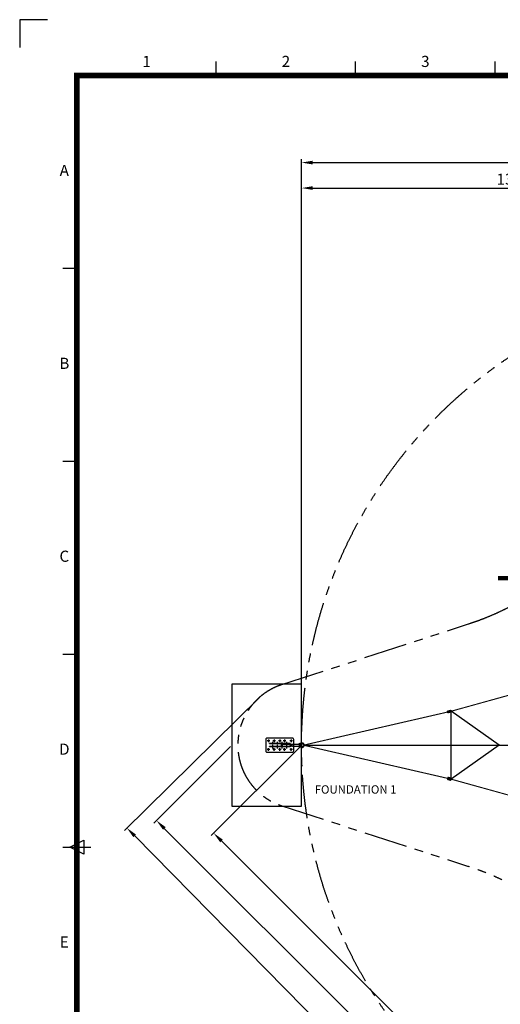
# Model space of a CAD drawing. Extents: x 0 to 67280, y 0 to 47520.
# Drawn here: x 0 to 13790, y 19244 to 47520 of the extents above; entities that cross this region are included whole.
import ezdxf
from ezdxf.enums import TextEntityAlignment as Align

# ---------------------------------------------------------------- set-up
doc = ezdxf.new("R2010")
doc.units = 0
doc.header["$MEASUREMENT"] = 0
for name, pattern in [('CENTER', [2, 1.25, -0.25, 0.25, -0.25]), ('HIDDEN', [0.375, 0.25, -0.125]), ('PHANTOM', [2.5, 1.25, -0.25, 0.25, -0.25, 0.25, -0.25])]:
    doc.linetypes.add(name, pattern=pattern)
doc.layers.get('0').update_dxf_attribs({"linetype": 'CONTINUOUS'})
doc.layers.get('DEFPOINTS').update_dxf_attribs({"linetype": 'CONTINUOUS'})
for name, color, linetype in [('CL', 1, 'CENTER'), ('DIM', 8, 'CONTINUOUS'), ('Sheet', 5, 'CONTINUOUS'), ('TEXT', 8, 'CONTINUOUS')]:
    doc.layers.add(name, color=color, linetype=linetype)
doc.styles.get("Standard").update_dxf_attribs({"font": 'TIMES.TTF'})
doc.styles.add('style1', font='ARIAL.TTF')
doc.dimstyles.get("Standard").update_dxf_attribs({"dimtxt": 0.18, "dimasz": 0.18, "dimexe": 0.18, "dimexo": 0.0625, "dimgap": 0.09, "dimtad": 0, "dimtih": 1, "dimtoh": 1, "dimdec": 4, "dimzin": 0, "dimdsep": 46, "dimtxsty": 'Standard', "dimcen": 0.09, "dimadec": 0, "dimazin": 0, "dimtfac": 1, "dimtdec": 4, "dimtofl": 0, "dimtmove": 0, "dimatfit": 3, "dimfxl": 0, "dimtolj": 1, "dimtzin": 0, "dimarcsym": 0})

# ---------------------------------------------------------------- blocks, each defined once
blk = doc.blocks.new('\\M+3C5CF\\M+3B9D9\\M+3C5AC')
for p, q in [((30323, 23236), (30289, 23236)), ((30323, 23198), (30289, 23198)), ((30520, 23247), (30351, 23247)), ((30544, 23241), (30567, 23241)), ((30544, 23193), (30567, 23193)), ((30787, 23247), (30576, 23247)), ((30787, 23187), (30576, 23187)), ((30817, 23236), (30815, 23236)), ((30817, 23198), (30815, 23198)), ((30817, 23236), (30842, 23236)), ((30817, 23198), (30842, 23198)), ((30821, 23198), (30821, 23236))]:
    blk.add_line(p, q)
for points in [[(30262, 23248, 1.69614), (30262, 23186)], [(30288, 23241, 0.246924), (30291, 23248), (30291, 23257, 0.246924), (30287, 23264)], [(30288, 23170, 0.246924), (30291, 23177), (30291, 23186, 0.246924), (30288, 23193)], [(30294, 23195), (30328, 23195, -0.414214), (30337, 23186), (30337, 23177, -0.414214), (30328, 23168), (30297, 23168)], [(30297, 23265), (30328, 23265, -0.414214), (30337, 23257), (30337, 23248, -0.414214), (30328, 23239), (30295, 23239)]]:
    blk.add_lwpolyline(points, format="xyb")
blk.add_lwpolyline([(30520, 23187), (30351, 23187)])
for centre, radius, start, end in [((30245, 23217), 63.5, 60.9467, 298.8567), ((30296, 23307), 67.6, 240.4763, 269.0807), ((30297, 23122), 73.1, 92.1536, 118.6021), ((30302, 23324), 57.2, 243.0263, 264.5601), ((30200, 22131), 1140, 84.4966, 85.1292), ((30323, 23256), 20, 270, 314.22), ((30323, 23178), 20, 45.78, 90), ((30351, 23227), 20, 90, 134.22), ((30351, 23207), 20, 225.7825, 269.9928), ((30787, 23227), 20.3, 46.5238, 89.563), ((30787, 23207), 20.5, 270.8779, 313.9911), ((30815, 23256), 20, 225.6816, 269.9017), ((30815, 23178), 20, 89.9017, 134.1217), ((30302, 23110), 57.2, 95.4399, 116.9737), ((29895, 27760), 4610, 274.9898, 275.1462)]:
    blk.add_arc(centre, radius, start, end)
at = {"extrusion": (0, 0, -1)}
blk.add_ellipse((30289, 23217), major_axis=(0, 18.7), ratio=0.47506, start_param=3.141593, end_param=6.283185, dxfattribs=at)
for centre, major_axis, ratio, start_param, end_param in [((30520, 23217), (0, 30), 0.726578, 3.141593, 6.283185), ((30544, 23217), (0, 23.7), 0.709311, 0, 0.508817), ((30544, 23217), (0, 23.7), 0.709311, 2.632799, 3.141593), ((30531, 23217), (0, 19.6), 0.659509, 3.667969, 5.756861), ((30544, 23217), (0, 23.7), 0.709311, 3.620693, 5.804085), ((30576, 23217), (0, 30), 0.726526, -0.000028, 0.661051), ((30576, 23217), (0, 30), 0.726526, 2.481016, 3.141593), ((30567, 23217), (0, 23.7), 0.709311, 3.141593, 6.283185), ((30576, 23217), (0, 19.6), 0.659362, 3.194106, 6.23144), ((30576, 23217), (0, 30), 0.726526, 3.566408, 5.858347), ((30842, 23217), (0, 18.7), 0.47506, 3.141593, 6.283185)]:
    blk.add_ellipse(centre, major_axis=major_axis, ratio=ratio, start_param=start_param, end_param=end_param)
blk = doc.blocks.new('\\M+3C5CF\\M+3B9D9\\M+3C5AC\\M+3C6F2\\M+3B8E9\\M+3BAED\\M+3B7B0')
blk.add_blockref('\\M+3C5CF\\M+3B9D9\\M+3C5AC', (1153, -439))
blk = doc.blocks.new('anchor pl')
at = {"color": 1, "linetype": 'CENTER', "ltscale": 20}
for p, q in [((31024, 26633), (31103, 26633)), ((31063, 26673), (31063, 26594)), ((31216, 26633), (31295, 26633)), ((31255, 26673), (31255, 26594)), ((31349, 26633), (31428, 26633)), ((31388, 26673), (31388, 26594)), ((31511, 26633), (31590, 26633)), ((31551, 26673), (31551, 26594)), ((31674, 26633), (31753, 26633)), ((31713, 26673), (31713, 26594)), ((31024, 26383), (31103, 26383)), ((31063, 26344), (31063, 26423)), ((31216, 26383), (31295, 26383)), ((31255, 26344), (31255, 26423)), ((31349, 26383), (31428, 26383)), ((31388, 26344), (31388, 26423)), ((31511, 26383), (31590, 26383)), ((31511, 26383), (31590, 26383)), ((31551, 26344), (31551, 26423)), ((31551, 26344), (31551, 26423)), ((31674, 26383), (31753, 26383)), ((31713, 26344), (31713, 26423))]:
    blk.add_line(p, q, dxfattribs=at)
for p, q in [((31088, 26558), (31688, 26558)), ((31088, 26543), (31088, 26558)), ((31088, 26543), (31688, 26543)), ((31088, 26473), (31688, 26473)), ((31088, 26458), (31088, 26473)), ((31088, 26458), (31688, 26458)), ((31688, 26558), (31688, 26543)), ((31688, 26473), (31688, 26458))]:
    blk.add_line(p, q)
at = {"color": 2, "linetype": 'HIDDEN', "ltscale": 30}
for p, q in [((31172, 26543), (31172, 26558)), ((31172, 26458), (31172, 26473)), ((31205, 26543), (31205, 26558)), ((31205, 26458), (31205, 26473)), ((31305, 26543), (31305, 26558)), ((31305, 26458), (31305, 26473)), ((31338, 26543), (31338, 26558)), ((31338, 26458), (31338, 26473)), ((31438, 26543), (31438, 26558)), ((31438, 26458), (31438, 26473)), ((31471, 26543), (31471, 26558)), ((31471, 26458), (31471, 26473)), ((31571, 26543), (31571, 26558)), ((31571, 26458), (31571, 26473)), ((31604, 26543), (31604, 26558)), ((31604, 26458), (31604, 26473))]:
    blk.add_line(p, q, dxfattribs=at)
at = {"color": 2, "linetype": 'HIDDEN', "ltscale": 100}
for p, q in [((31172, 26543), (31205, 26543)), ((31172, 26473), (31205, 26473))]:
    blk.add_line(p, q, dxfattribs=at)
blk.add_lwpolyline([(31023, 26308), (31753, 26308, 0.414214), (31788, 26343), (31788, 26673, 0.414214), (31753, 26708), (31023, 26708, 0.414214), (30988, 26673), (30988, 26343, 0.414214)], format="xyb", close=True)
for centre in [(31063, 26633), (31255, 26633), (31388, 26633), (31551, 26633), (31713, 26633), (31063, 26383), (31255, 26383), (31388, 26383), (31551, 26383), (31551, 26383), (31713, 26383)]:
    blk.add_circle(centre, 14.5)
at = {"layer": 'CL', "ltscale": 30}
for p, q in [((31189, 26607), (31189, 26409)), ((31322, 26607), (31322, 26409)), ((31455, 26607), (31455, 26409)), ((31588, 26607), (31588, 26409))]:
    blk.add_line(p, q, dxfattribs=at)
blk = doc.blocks.new('*D14')
at = {"layer": 'DEFPOINTS', "color": 0, "transparency": 16777216}
for p in [(34888, 43416), (8088, 28435), (34888, 28435)]:
    blk.add_point(p, dxfattribs=at)
at = {"layer": 'TEXT', "lineweight": -2, "transparency": 16777216}
for p, q in [((8088, 28485), (8088, 43516)), ((34888, 28485), (34888, 43516))]:
    blk.add_line(p, q, dxfattribs=at)
at = {"layer": 'TEXT', "transparency": 16777216}
blk.add_line((8408, 43416), (34568, 43416), dxfattribs=at)
for points in [[(8408, 43470), (8408, 43363), (8088, 43416)], [(34568, 43470), (34568, 43363), (34888, 43416)]]:
    blk.add_solid(points, dxfattribs=at)
at = {"layer": 'TEXT', "transparency": 16777216, "insert": (21488, 43671), "char_height": 320, "attachment_point": 5, "style": 'style1'}
blk.add_mtext("\\A1;26800 [88']", dxfattribs=at)
blk = doc.blocks.new('*D15')
at = {"layer": 'DEFPOINTS', "color": 0, "transparency": 16777216}
for p in [(21488, 42685), (21488, 42085), (8088, 26685)]:
    blk.add_point(p, dxfattribs=at)
at = {"layer": 'TEXT', "lineweight": -2, "transparency": 16777216}
for p, q in [((8088, 26735), (8088, 42785)), ((21488, 42135), (21488, 42785))]:
    blk.add_line(p, q, dxfattribs=at)
at = {"layer": 'TEXT', "transparency": 16777216}
blk.add_line((8408, 42685), (21168, 42685), dxfattribs=at)
for points in [[(8408, 42738), (8408, 42632), (8088, 42685)], [(21168, 42738), (21168, 42632), (21488, 42685)]]:
    blk.add_solid(points, dxfattribs=at)
at = {"layer": 'TEXT', "transparency": 16777216, "insert": (14788, 42940), "char_height": 320, "attachment_point": 5, "style": 'style1'}
blk.add_mtext("\\A1;13400 [44']", dxfattribs=at)
blk = doc.blocks.new('*D17')
at = {"layer": 'DEFPOINTS', "color": 0, "transparency": 16777216}
for p in [(8088, 26685), (21488, 13285), (18964, 10761)]:
    blk.add_point(p, dxfattribs=at)
at = {"layer": 'TEXT', "lineweight": -2, "transparency": 16777216}
for p, q in [((8053, 26650), (5493, 24090)), ((21453, 13250), (18893, 10690))]:
    blk.add_line(p, q, dxfattribs=at)
at = {"layer": 'TEXT', "transparency": 16777216}
blk.add_line((5790, 23935), (18738, 10987), dxfattribs=at)
for points in [[(5828, 23972), (5753, 23897), (5564, 24161)], [(18775, 11025), (18700, 10950), (18964, 10761)]]:
    blk.add_solid(points, dxfattribs=at)
at = {"layer": 'TEXT', "transparency": 16777216, "insert": (12444, 17641), "char_height": 320, "attachment_point": 5, "rotation": 314.9999, "style": 'style1'}
blk.add_mtext('\\A1;18950 [62\'-3"]', dxfattribs=at)
blk = doc.blocks.new('*D18')
at = {"layer": 'DEFPOINTS', "color": 0, "transparency": 16777216}
for p in [(6088, 26685), (21488, 11285), (19324, 9121)]:
    blk.add_point(p, dxfattribs=at)
at = {"layer": 'TEXT', "lineweight": -2, "transparency": 16777216}
for p, q in [((6053, 26650), (3853, 24450)), ((21453, 11250), (19253, 9050))]:
    blk.add_line(p, q, dxfattribs=at)
at = {"layer": 'TEXT', "transparency": 16777216}
blk.add_line((4150, 24294), (19097, 9347), dxfattribs=at)
for points in [[(4188, 24332), (4112, 24257), (3924, 24521)], [(19135, 9385), (19060, 9309), (19324, 9121)]]:
    blk.add_solid(points, dxfattribs=at)
at = {"layer": 'TEXT', "transparency": 16777216, "insert": (11804, 17001), "char_height": 320, "attachment_point": 5, "rotation": 315, "style": 'style1'}
blk.add_mtext('\\A1;21779 [71\'-6"]', dxfattribs=at)
blk = doc.blocks.new('*D19')
at = {"layer": 'DEFPOINTS', "color": 0, "transparency": 16777216}
for p in [(6916, 28090), (22772, 11981), (18930, 8200)]:
    blk.add_point(p, dxfattribs=at)
at = {"layer": 'TEXT', "lineweight": -2, "transparency": 16777216}
for p, q in [((6880, 28055), (3003, 24239)), ((22736, 11946), (18859, 8129))]:
    blk.add_line(p, q, dxfattribs=at)
at = {"layer": 'TEXT', "transparency": 16777216}
blk.add_line((3299, 24081), (18706, 8428), dxfattribs=at)
for points in [[(3337, 24118), (3261, 24043), (3074, 24309)], [(18744, 8465), (18668, 8390), (18930, 8200)]]:
    blk.add_solid(points, dxfattribs=at)
at = {"layer": 'TEXT', "transparency": 16777216, "insert": (11184, 16433), "char_height": 320, "attachment_point": 5, "rotation": 314.5456, "style": 'style1'}
blk.add_mtext('\\A1;22604 [74\'-3"]', dxfattribs=at)
blk = doc.blocks.new('ISO A1 title block')
at = {"layer": 'Sheet', "color": 8}
for p, q in [((9.5, 594), (-0.5, 594)), ((-0.5, 594), (-0.5, 584))]:
    blk.add_line(p, q, dxfattribs=at)
at = {"layer": 'Sheet', "color": 6}
for p, q in [((70, 574), (70, 579)), ((120, 574), (120, 579)), ((170, 574), (170, 579)), ((15, 504.75), (20, 504.75)), ((15, 435.5), (20, 435.5)), ((15, 366.25), (20, 366.25)), ((15, 297), (25, 297))]:
    blk.add_line(p, q, dxfattribs=at)
at = {"layer": 'Sheet'}
for p, q in [((17.5, 297), (22.5, 299.5)), ((22.5, 294.5), (17.5, 297)), ((22.5, 299.5), (22.5, 294.5))]:
    blk.add_line(p, q, dxfattribs=at)
at = {"layer": 'Sheet', "const_width": 2}
blk.add_lwpolyline([(820, 574), (20, 574), (20, 20), (820, 20)], close=True, dxfattribs=at)
at = {"layer": 'Sheet', "color": 6, "style": 'style1'}
for s, p in [('1', (45, 578.5)), ('2', (95, 578.5)), ('3', (145, 578.5)), ('A', (15.5, 539.375)), ('B', (15.5, 470.125)), ('C', (15.5, 400.875)), ('D', (15.5, 331.625)), ('E', (15.5, 262.375))]:
    blk.add_text(s, height=4, dxfattribs=at).set_placement(p, align=Align.MIDDLE)
at = {"layer": 'Sheet', "color": 7, "style": 'style1', "flags": 8}
for tag, p in [('FILENAME', (747, 43)), ('DATE', (772, 43)), ('SCALE', (802, 43)), ('EDITION', (787, 23)), ('SHEET', (802, 23))]:
    blk.add_attdef(tag, text='', height=2.5, dxfattribs=at).set_placement(p, align=Align.MIDDLE_LEFT)
at = {"layer": 'Sheet', "color": 6, "style": 'style1', "flags": 8}
blk.add_attdef('DRAWING_NUMBER', text='', height=3, dxfattribs=at).set_placement((755, 25), align=Align.MIDDLE)

msp = doc.modelspace()

# ---------------------------------------------------------------- hatches: boundary and pattern name
h = msp.add_hatch(color=256)
edge = h.paths.add_edge_path()
edge.add_line((12286.9, 27670.5), (12365, 27687.8))
edge.add_arc((12367.2, 27678.1), 10, 12.52224, 102.52224, ccw=False)
edge.add_line((12377, 27680.2), (12385.6, 27641.2))
edge.add_arc((12375.9, 27639), 10, -77.47776, 12.52224, ccw=False)
edge.add_line((12378, 27629.2), (12299.9, 27611.9))
edge.add_arc((12297.8, 27621.7), 10, 192.52224, 282.52224, ccw=False)
edge.add_line((12288, 27619.5), (12279.3, 27658.5))
edge.add_arc((12289.1, 27660.7), 10, 102.52224, 192.52224, ccw=False)
h = msp.add_hatch(color=256)
edge = h.paths.add_edge_path()
edge.add_line((12286.9, 25699.4), (12365, 25682.1))
edge.add_arc((12367.2, 25691.8), 10, 257.47769, 347.47769)
edge.add_line((12377, 25689.7), (12385.6, 25728.7))
edge.add_arc((12375.9, 25730.9), 10, 347.47769, 437.47769)
edge.add_line((12378, 25740.6), (12299.9, 25758))
edge.add_arc((12297.8, 25748.2), 10, 77.47769, 167.47769)
edge.add_line((12288, 25750.4), (12279.3, 25711.3))
edge.add_arc((12289.1, 25709.2), 10, 167.47769, 257.47769)

# ---------------------------------------------------------------- linework, layer by layer
at = {"color": 6, "linetype": 'PHANTOM', "ltscale": 1000}
for p, q in [((7522, 28425.2), (12874.2, 30166.6)), ((7522, 24944.8), (12874.2, 23203.3))]:
    msp.add_line(p, q, dxfattribs=at)
at = {"color": 1}
for p, q in [((13760, 26684.9), (12381.3, 27660.7)), ((12381.3, 25709.2), (12381.3, 27660.7)), ((8140.4, 26684.9), (14576.2, 26684.9)), ((13760, 26684.9), (12381.3, 25709.2))]:
    msp.add_line(p, q, dxfattribs=at)
at = {"color": 1, "const_width": 30}
for points in [[(8140.4, 26684.9), (12381.3, 27660.7), (14435.7, 28231.3), (15970.2, 28899.2), (17331.9, 29739.9), (18433.1, 30841), (19273.8, 32202.8), (19941.7, 33737.3), (20512.3, 35791.7), (21488, 40032.6)], [(8140.4, 26684.9), (34835.7, 26685)], [(8140.4, 26684.9), (12381.3, 25709.2), (14435.7, 25138.6), (15970.2, 24470.7), (17331.9, 23630), (18433.1, 22528.8), (19273.8, 21167.1), (19941.7, 19632.6), (20512.3, 17578.2), (21488, 13337.3)]]:
    msp.add_lwpolyline(points, dxfattribs=at)
msp.add_lwpolyline([(8088.2, 28434.9), (6088.2, 28434.9), (6088.2, 24934.9), (8088.2, 24934.9)], close=True)
for points in [[(12286.9, 27670.5), (12365, 27687.8, -0.4142136), (12377, 27680.2), (12385.6, 27641.2, -0.4142136), (12378, 27629.2), (12299.9, 27611.9, -0.4142136), (12288, 27619.5), (12279.3, 27658.5, -0.4142136)], [(12286.9, 25699.4), (12365, 25682.1, 0.4142136), (12377, 25689.7), (12385.6, 25728.7, 0.4142136), (12378, 25740.6), (12299.9, 25758, 0.4142136), (12288, 25750.4), (12279.3, 25711.3, 0.4142136)]]:
    msp.add_lwpolyline(points, format="xyb", close=True)
at = {"color": 6, "linetype": 'PHANTOM', "ltscale": 1000}
msp.add_circle((21488, 26684.9), 13399.9, dxfattribs=at)
for centre, radius, start, end in [((10398.9, 37774), 8000, 288.02309, 341.97669), ((8088.2, 26685), 1830, 108.02309, 251.97691), ((10398.9, 15595.9), 8000, 18.02331, 71.97691)]:
    msp.add_arc(centre, radius, start, end, dxfattribs=at)

# ---------------------------------------------------------------- block references
at = {"rotation": 179.9999656568016}
msp.add_blockref('\\M+3C5CF\\M+3B9D9\\M+3C5AC\\M+3C6F2\\M+3B8E9\\M+3BAED\\M+3B7B0', (39503.7, 49462.9), dxfattribs=at)
at = {"layer": 'Sheet', "xscale": 80, "yscale": 80, "zscale": 80}
msp.add_blockref('ISO A1 title block', (40, 0), dxfattribs=at)
at = {"layer": 'TEXT', "rotation": 179.9999656568016}
msp.add_blockref('anchor pl', (38851.6, 53193), dxfattribs=at)

# ---------------------------------------------------------------- texts
at = {"layer": 'TEXT', "style": 'style1'}
msp.add_text('FOUNDATION 1', height=240, dxfattribs=at).set_placement((8464.6, 25293.5))

# ---------------------------------------------------------------- dimensions: what is measured, and where the dimension line sits
at = {"layer": 'TEXT'}
for base, p1, p2, picture, middle in [((34887.9, 43416.2), (8088.2, 28434.9), (34887.9, 28434.9), '*D14', (21488, 43671.3)), ((21488, 42684.8), (8088.2, 26684.9), (21488, 42084.8), '*D15', (14788.1, 42939.9))]:
    dim = msp.add_linear_dim(base=base, p1=p1, p2=p2, dimstyle='Standard', override={"dimscale": 80, "dimtxt": 4, "dimasz": 4, "dimexe": 1.25, "dimexo": 0.625, "dimgap": 0.625, "dimtad": 1, "dimtih": 0, "dimtoh": 0, "dimdec": 0, "dimzin": 8, "dimtxsty": 'style1', "dimcen": 2.5, "dimclrd": 256, "dimclre": 256, "dimclrt": 256, "dimtdec": 0, "dimtix": 1, "dimtofl": 1, "dimtmove": 1, "dimlwd": 65535}, dxfattribs=at)
    dim.commit()
    dim.dimension.update_dxf_attribs({"geometry": picture, "text_midpoint": middle})
for p1, p2, distance, picture, middle in [((6915.9176, 28090.2086), (22771.7442, 11980.856), -5390.4787, '*D19', (11183.8664, 16433.1677)), ((6088.2, 26684.9), (21488, 11285.1), -3060.8, '*D18', (11804.1, 17001)), ((8088.2, 26685), (21488, 13285.1), -3569.5, '*D17', (12444.4, 17641.4))]:
    dim = msp.add_aligned_dim(p1=p1, p2=p2, distance=distance, dimstyle='Standard', override={"dimscale": 80, "dimtxt": 4, "dimasz": 4, "dimexe": 1.25, "dimexo": 0.625, "dimgap": 0.625, "dimtad": 1, "dimtih": 0, "dimtoh": 0, "dimdec": 0, "dimzin": 8, "dimtxsty": 'style1', "dimcen": 2.5, "dimclrd": 256, "dimclre": 256, "dimclrt": 256, "dimtdec": 0, "dimtix": 1, "dimtofl": 1, "dimtmove": 1, "dimlwd": 65535}, dxfattribs=at)
    dim.commit()
    dim.dimension.update_dxf_attribs({"geometry": picture, "text_midpoint": middle})

# ---------------------------------------------------------------- leaders
at = {"layer": 'DIM'}
msp.add_leader([(20509.7, 27643.1), (16669.7, 31483.5), (13729.8, 31483.5)], dimstyle='Standard', override={"dimscale": 80, "dimtxt": 3, "dimasz": 4, "dimexe": 1.25, "dimexo": 0.625, "dimgap": 0.625, "dimtad": 1, "dimtih": 0, "dimtoh": 0, "dimdec": 0, "dimzin": 8, "dimtxsty": 'style1', "dimcen": 2.5, "dimclrd": 256, "dimclre": 256, "dimclrt": 2, "dimtdec": 0, "dimtix": 1, "dimtofl": 1, "dimlwd": 65535, "dimlwe": 65535}, dxfattribs=at)

doc.saveas('drawing.dxf')
